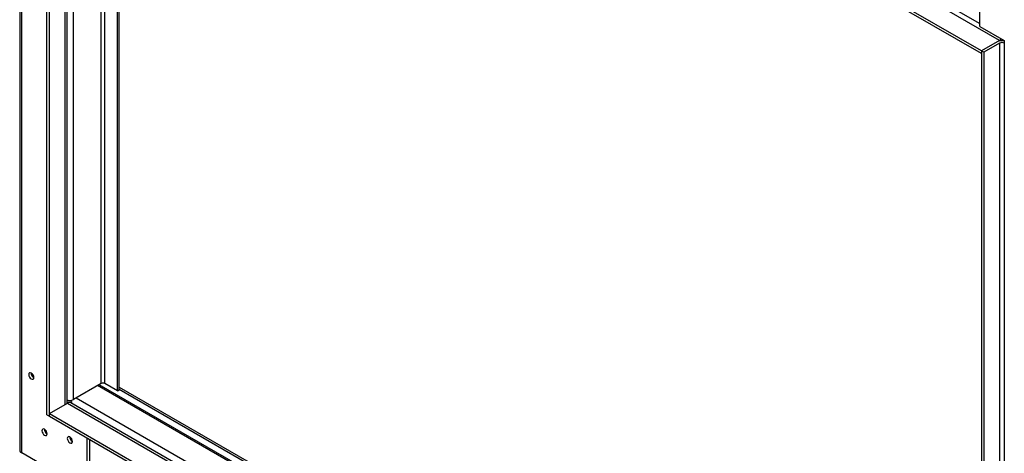
# Model space of a CAD drawing. Units: millimetres. Extents: x 129 to 3834, y 88 to 3083.
# Drawn here: x 3069 to 3551, y 536 to 749 of the extents above; entities that cross this region are included whole.
import ezdxf

# ---------------------------------------------------------------- set-up
doc = ezdxf.new("R2010")
doc.units = ezdxf.units.MM
doc.header["$LTSCALE"] = 15

msp = doc.modelspace()

# ---------------------------------------------------------------- linework, layer by layer
at = {"color": 7, "linetype": 'Continuous', "lineweight": 25}
for p, q in [((3069.23, 1051.86), (3069.23, 537.71)), ((3070.2, 536.35), (3070.2, 1050.5)), ((3548.68, 738.35), (3092.59, 1001.64)), ((3082.58, 554.93), (3082.58, 997.22)), ((3083.75, 554.25), (3083.75, 996.54)), ((3539.84, 733.25), (3083.75, 996.54)), ((3539.84, 731.89), (3083.75, 995.18)), ((3092.39, 560.6), (3092.39, 990.19)), ((3117.05, 566.66), (3117.05, 975.96)), ((3117.93, 567.18), (3117.93, 975.45)), ((3538.95, 779.69), (3538.95, 745.53)), ((3538.95, 745.53), (3539.13, 745.22)), ((3539.13, 745.22), (3551.03, 738.35)), ((3548.68, 738.35), (3539.84, 733.25)), ((3547.5, 737.67), (3539.84, 733.25)), ((3550.15, 738.44), (3550.01, 738.23)), ((3550.15, 738.86), (3550.15, 738.39)), ((3550.47, 738.2), (3550.15, 738.39)), ((3551.03, 738.35), (3551.03, 736.99)), ((3541.02, 732.57), (3539.84, 733.25)), ((3539.84, 733.25), (3539.84, 290.96)), ((3539.84, 733.25), (3539.84, 731.89)), ((3548.68, 736.99), (3541.02, 732.57)), ((3541.02, 732.57), (3541.02, 290.28)), ((3548.68, 736.99), (3548.68, 294.7)), ((3551.03, 736.99), (3551.03, 294.7)), ((3109.09, 570.24), (3095.54, 562.41)), ((3539.84, 320.44), (3108.12, 569.67)), ((3117.05, 566.66), (3110.86, 570.24)), ((3117.93, 568.54), (3539.84, 324.97)), ((3117.05, 566.66), (3117.93, 567.18)), ((3117.93, 567.52), (3539.84, 323.95)), ((3083.75, 555.61), (3092.59, 560.71)), ((3092.39, 561.3), (3093.05, 560.92)), ((3093.55, 562), (3094.66, 561.36)), ((3094.01, 560.98), (3094.66, 561.36)), ((3539.84, 303.65), (3094.26, 560.88)), ((3094.66, 560.65), (3094.66, 561.36)), ((3082.58, 554.93), (3083.75, 554.25)), ((3083.75, 555.61), (3539.84, 292.32)), ((3083.75, 554.25), (3083.75, 555.61)), ((3083.75, 554.25), (3539.84, 290.96)), ((3102.32, 518.01), (3102.32, 543.53)), ((3103.49, 518.69), (3103.49, 542.85)), ((3102.14, 517.91), (3070.2, 536.35))]:
    msp.add_line(p, q, dxfattribs=at)
at = {"color": 8, "linetype": 'Continuous', "lineweight": 25}
for p, q in [((3538.95, 746.69), (3103.32, 998.17)), ((3091.42, 560.03), (3091.42, 990.76)), ((3095.54, 562.41), (3095.54, 988.38)), ((3109.09, 570.24), (3109.09, 980.55)), ((3110.86, 570.24), (3110.86, 979.53)), ((3539.84, 319.6), (3107.38, 569.25)), ((3092.59, 560.71), (3539.84, 302.52)), ((3539.84, 307.35), (3096.78, 563.13))]:
    msp.add_line(p, q, dxfattribs=at)
at = {"color": 7, "linetype": 'Continuous', "lineweight": 25, "flags": 128}
for points in [[(3074.92, 572.52), (3075.4, 572.35), (3075.81, 572.43), (3076.09, 572.74), (3076.18, 573.25), (3076.09, 573.86), (3075.81, 574.5), (3075.4, 575.05), (3074.92, 575.44), (3074.43, 575.61), (3074.02, 575.53), (3073.75, 575.21), (3073.65, 574.71), (3073.75, 574.09), (3074.02, 573.46), (3074.43, 572.91), (3074.92, 572.52)], [(3081.4, 544.96), (3081.88, 544.79), (3082.29, 544.87), (3082.57, 545.19), (3082.66, 545.69), (3082.57, 546.31), (3082.29, 546.94), (3081.88, 547.49), (3081.4, 547.88), (3080.91, 548.05), (3080.5, 547.97), (3080.23, 547.66), (3080.13, 547.15), (3080.23, 546.54), (3080.5, 545.9), (3080.91, 545.35), (3081.4, 544.96)], [(3093.77, 541.22), (3094.26, 541.05), (3094.67, 541.13), (3094.94, 541.44), (3095.04, 541.95), (3094.94, 542.56), (3094.67, 543.2), (3094.26, 543.75), (3093.77, 544.14), (3093.29, 544.31), (3092.88, 544.23), (3092.6, 543.92), (3092.51, 543.41), (3092.6, 542.8), (3092.88, 542.16), (3093.29, 541.61), (3093.77, 541.22)]]:
    msp.add_lwpolyline(points, dxfattribs=at)
at = {"color": 7, "linetype": 'Continuous', "lineweight": 25}
for centre, radius, start, end in [((3549.86, 733.09), 5.16, 76.8678, 117.2989), ((3547.38, 740.41), 2.43, 302.122, 330.9801), ((3549.86, 734.72), 2.56, 62.6097, 117.3903), ((3077.4, 575.42), 2.58, 178.389, 241.6056), ((3077.37, 575.4), 2.51, 178.2693, 241.7254), ((3109.98, 568.53), 1.92, 62.6097, 117.3903), ((3093.76, 565.9), 3.92, 249.5877, 297.0521), ((3093.57, 559.35), 1.68, 65.6929, 125.6176), ((3083.89, 547.86), 2.58, 178.389, 241.6056), ((3083.85, 547.84), 2.51, 178.2693, 241.7254), ((3096.26, 544.12), 2.58, 178.389, 241.6056), ((3096.23, 544.1), 2.51, 178.2693, 241.7254), ((3070.89, 537.88), 1.68, 185.6948, 245.6253)]:
    msp.add_arc(centre, radius, start, end, dxfattribs=at)

doc.saveas('drawing.dxf')
